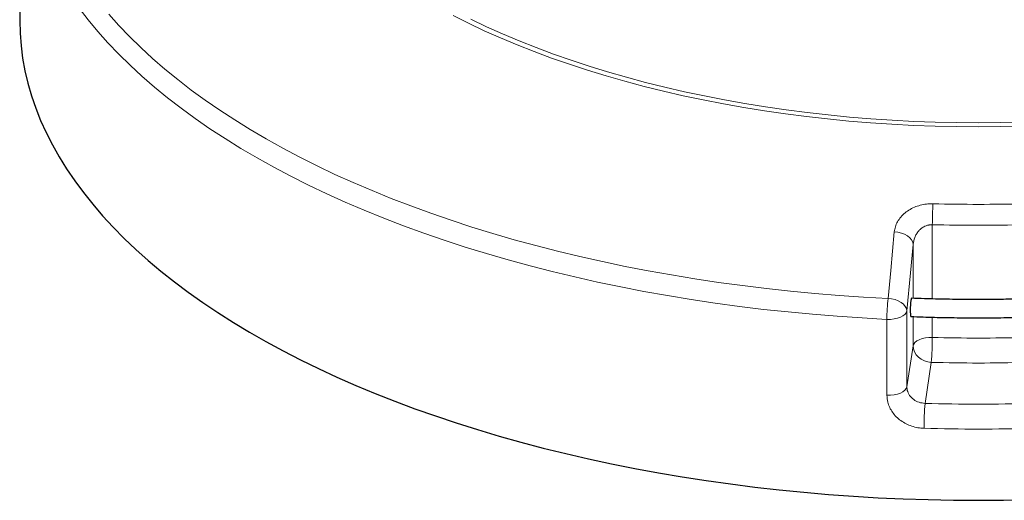
# Model space of a CAD drawing. Units: millimetres. Extents: x 0 to 420, y 0 to 297.
# Drawn here: x 234 to 311, y 139 to 177 of the extents above; entities that cross this region are included whole.
import ezdxf

# ---------------------------------------------------------------- set-up
doc = ezdxf.new("R2010")
doc.units = ezdxf.units.MM

msp = doc.modelspace()

# ---------------------------------------------------------------- linework, layer by layer
at = {"color": 7, "linetype": 'Continuous', "lineweight": 25}
msp.add_line((234.4231, 190.6104), (234.4231, 176.6353), dxfattribs=at)
at = {"color": 8, "linetype": 'Continuous', "lineweight": 18}
for p, q in [((305.8115, 160.6827), (305.8115, 154.881)), ((304.3086, 154.9289), (304.3086, 159.1378)), ((302.2578, 147.3485), (302.2578, 153.2819)), ((303.8187, 153.9385), (303.8187, 148.0051)), ((304.3086, 151.2107), (304.3086, 153.4993)), ((305.8115, 153.4521), (305.8115, 151.8695)), ((303.8187, 148.0051), (304.3086, 151.2107)), ((305.733, 149.9191), (305.2431, 146.7135))]:
    msp.add_line(p, q, dxfattribs=at)
at = {"color": 8, "linetype": 'Continuous', "lineweight": 18, "flags": 128}
for points in [[(302.2578, 153.2819), (300.3142, 153.388), (298.3768, 153.5193), (296.447, 153.6759), (294.5259, 153.8576), (292.615, 154.0642), (290.7155, 154.2957), (288.8287, 154.5518), (286.9559, 154.8325), (285.0983, 155.1375), (283.2573, 155.4665), (281.4341, 155.8195), (279.6299, 156.1961), (277.8459, 156.5961), (276.0834, 157.0192), (274.3436, 157.4651), (272.6276, 157.9336), (270.9366, 158.4242), (269.2717, 158.9367), (267.6342, 159.4708), (266.025, 160.026), (264.4453, 160.602), (262.8962, 161.1984), (261.3787, 161.8148), (259.8939, 162.4507), (258.4427, 163.1058), (257.0262, 163.7796), (255.6452, 164.4716), (254.3008, 165.1813), (252.9939, 165.9084), (251.7253, 166.6522), (250.4959, 167.4123), (249.3066, 168.1882), (248.1581, 168.9793), (247.0513, 169.7851), (245.9868, 170.6051), (244.9655, 171.4387), (243.9879, 172.2853), (243.0548, 173.1443), (242.1668, 174.0152), (241.3245, 174.8974), (240.5285, 175.7903), (239.7793, 176.6932), (239.0775, 177.6056)], [(241.3984, 177.1421), (242.1843, 176.2605), (243.016, 175.3895), (243.8928, 174.5296), (244.8141, 173.6814), (245.7793, 172.8455), (246.7877, 172.0224), (247.8388, 171.2128), (248.9316, 170.4172), (250.0656, 169.6361), (251.2399, 168.87), (252.4538, 168.1195), (253.7064, 167.385), (254.9968, 166.6672), (256.3242, 165.9663), (257.6877, 165.2831), (259.0864, 164.6178), (260.5192, 163.971), (261.9853, 163.3431), (263.4837, 162.7345), (265.0132, 162.1456), (266.573, 161.5769), (268.1618, 161.0287), (269.7787, 160.5014), (271.4225, 159.9953), (273.0922, 159.5109), (274.7865, 159.0483), (276.5044, 158.608), (278.2446, 158.1903), (280.0061, 157.7954), (281.7875, 157.4235), (283.5877, 157.075), (285.4055, 156.7501), (287.2395, 156.449), (289.0887, 156.1718), (290.9517, 155.9189), (292.8272, 155.6904), (294.714, 155.4863), (296.6108, 155.307), (298.5163, 155.1524), (300.4292, 155.0227), (302.3482, 154.9179)], [(309.4231, 168.3353), (307.7256, 168.3479), (306.0296, 168.3856), (304.3366, 168.4484), (302.6481, 168.5363), (300.9656, 168.6492), (299.2904, 168.7869), (297.6242, 168.9494), (295.9683, 169.1366), (294.3242, 169.3481), (292.6934, 169.584), (291.0773, 169.8439), (289.4773, 170.1276), (287.8949, 170.435), (286.3313, 170.7656), (284.788, 171.1192), (283.2664, 171.4956), (281.7677, 171.8944), (280.2933, 172.3151), (278.8446, 172.7576), (277.4226, 173.2213), (276.0288, 173.7058), (274.6643, 174.2109), (273.3303, 174.7359), (272.0281, 175.2804), (270.7586, 175.844), (269.5232, 176.4262), (268.3228, 177.0264)], [(269.7101, 176.7438), (270.9368, 176.1616), (272.1976, 175.5979), (273.4915, 175.0532), (274.8172, 174.5281), (276.1736, 174.0229), (277.5595, 173.5381), (278.9736, 173.0742), (280.4147, 172.6315), (281.8816, 172.2105), (283.3728, 171.8115), (284.8872, 171.4349), (286.4233, 171.081), (287.9798, 170.7501), (289.5553, 170.4425), (291.1485, 170.1586), (292.7578, 169.8984), (294.3819, 169.6624), (296.0194, 169.4506), (297.6687, 169.2633), (299.3285, 169.1006), (300.9972, 168.9627), (302.6734, 168.8498), (304.3556, 168.7618), (306.0422, 168.6989), (307.7319, 168.6611), (309.4231, 168.6485)], [(309.4231, 168.6485), (311.1142, 168.6611), (312.8039, 168.6989)], [(312.8165, 168.3856), (311.1205, 168.3479), (309.4231, 168.3353)], [(302.3482, 154.9179), (302.5528, 157.0931), (302.8372, 160.1173)], [(304.3086, 159.1378), (304.2738, 159.3201), (304.1851, 159.4974), (304.0459, 159.6629), (303.8617, 159.8101), (303.6396, 159.9333), (303.3882, 160.0279), (303.1172, 160.09), (302.8372, 160.1173)], [(304.3086, 159.1378), (304.0993, 156.9172), (303.8187, 153.9385)], [(303.8187, 153.9385), (303.7839, 154.1207), (303.6953, 154.2979), (303.5562, 154.4634), (303.3721, 154.6106), (303.1502, 154.7338), (302.8989, 154.8284), (302.6281, 154.8905), (302.3482, 154.9179)], [(302.2578, 153.2819), (302.5413, 153.2824), (302.819, 153.3109), (303.08, 153.3663), (303.3139, 153.4463), (303.5117, 153.5479), (303.6654, 153.667), (303.7691, 153.7989), (303.8187, 153.9385)], [(304.3086, 151.2107), (304.3562, 151.3468), (304.4552, 151.4757), (304.6021, 151.5927), (304.7913, 151.6934), (305.0156, 151.774), (305.2668, 151.8314), (305.5355, 151.8637), (305.8115, 151.8695)], [(305.733, 149.9191), (305.4551, 149.9535), (305.1879, 150.0341), (304.9416, 150.1578), (304.7258, 150.3199), (304.5486, 150.5142), (304.417, 150.7331), (304.3359, 150.9683), (304.3086, 151.2107)], [(302.2578, 147.3485), (302.5413, 147.349), (302.819, 147.3775), (303.08, 147.4329), (303.3139, 147.5129), (303.5117, 147.6145), (303.6654, 147.7336), (303.7691, 147.8655), (303.8187, 148.0051)]]:
    msp.add_lwpolyline(points, dxfattribs=at)
at = {"color": 7, "linetype": 'Continuous', "lineweight": 25, "flags": 128}
for points in [[(234.4231, 176.6353), (234.4488, 175.6537), (234.5258, 174.6727), (234.6543, 173.6931), (234.8339, 172.7155), (235.0647, 171.7406), (235.3464, 170.769), (235.6789, 169.8015), (236.062, 168.8386), (236.4953, 167.8811), (236.9786, 166.9296), (237.5116, 165.9847), (238.0938, 165.0471), (238.7249, 164.1175), (239.4045, 163.1965), (240.1321, 162.2847), (240.9072, 161.3827), (241.7292, 160.4911), (242.5976, 159.6106), (243.5118, 158.7418), (244.4712, 157.8853), (245.475, 157.0416), (246.5228, 156.2113), (247.6136, 155.3951), (248.7468, 154.5933), (249.9216, 153.8067), (251.1371, 153.0358), (252.3926, 152.281), (253.6872, 151.5429), (255.02, 150.822), (256.3901, 150.1188), (257.7965, 149.4337), (259.2383, 148.7674), (260.7145, 148.1201), (262.224, 147.4923), (263.766, 146.8845), (265.3392, 146.2971), (266.9426, 145.7306), (268.5751, 145.1851), (270.2357, 144.6613), (271.9231, 144.1593), (273.6362, 143.6796), (275.3738, 143.2225), (277.1347, 142.7883), (278.9178, 142.3773), (280.7218, 141.9898), (282.5455, 141.626), (284.3875, 141.2862), (286.2468, 140.9707), (288.1219, 140.6795), (290.0116, 140.4131), (291.9147, 140.1714), (293.8297, 139.9548), (295.7554, 139.7632), (297.6905, 139.597), (299.6336, 139.4561), (301.5834, 139.3407), (303.5386, 139.2509), (305.4979, 139.1867), (307.4598, 139.1481), (309.4231, 139.1353)], [(309.4231, 139.1353), (311.3863, 139.1481), (313.3483, 139.1867)]]:
    msp.add_lwpolyline(points, dxfattribs=at)
at = {"color": 8, "linetype": 'Continuous', "lineweight": 18}
for centre, radius, start, end in [((332.2948, 160.6606), 26.4833, 176.407146, 179.95218), ((309.4231, 291.7203), 129.449, 268.424315, 271.575685), ((309.4231, 291.9747), 131.3417, 268.424315, 271.575685), ((317.5078, 153.2591), 15.2501, 173.755398, 179.914535), ((283.6121, 151.7863), 22.1995, 355.175051, 0.214593), ((309.4231, 283.1615), 131.3417, 268.424315, 271.575685), ((309.4231, 284.0653), 134.1969, 268.424315, 271.575685), ((326.638, 144.8463), 21.4762, 175.01221, 180.221683), ((309.4231, 293.6929), 147.0389, 268.370997, 271.629003), ((309.4231, 294.5966), 149.894, 268.370997, 271.629003)]:
    msp.add_arc(centre, radius, start, end, dxfattribs=at)
at = {"color": 7, "linetype": 'Continuous', "lineweight": 25}
msp.add_arc((308.3617, 154.0562), 4.2807, 168.20461, 187.415512, dxfattribs=at)
at = {"color": 8, "linetype": 'Continuous', "lineweight": 18}
for points, knots in [([(305.8635, 162.3202), (305.7303, 162.3194), (305.4329, 162.3178), (304.9775, 162.2423), (304.5057, 162.0998), (304.0651, 161.8881), (303.6668, 161.6136), (303.3345, 161.2864), (303.0784, 160.9191), (302.9022, 160.5255), (302.8589, 160.2534), (302.8372, 160.1173)], [0, 0, 0, 0, 0.0871556, 0.1945328, 0.3019302, 0.4161328, 0.5303714, 0.6479246, 0.7655074, 0.882749, 1, 1, 1, 1]), ([(304.3086, 159.1378), (304.3376, 159.3254), (304.3808, 159.6048), (304.5546, 159.9467), (304.717, 160.1745), (304.9149, 160.3688), (305.1751, 160.5485), (305.4206, 160.6406), (305.6493, 160.6799), (305.7453, 160.6816), (305.8115, 160.6827)], [0, 0, 0, 0, 0.2495991, 0.3716675, 0.4936435, 0.6063674, 0.718946, 0.883888, 0.9198848, 1, 1, 1, 1]), ([(305.2431, 146.7135), (305.0827, 146.7308), (304.7619, 146.7653), (304.3352, 146.9952), (304.0136, 147.3245), (303.843, 147.6821), (303.8256, 147.9132), (303.8187, 148.0051)], [0, 0, 0, 0, 0.2146017, 0.4291505, 0.6437378, 0.8584156, 1, 1, 1, 1]), ([(302.2578, 147.3485), (302.2713, 147.1647), (302.2951, 146.8407), (302.4654, 146.3917), (302.688, 146.0084), (302.9838, 145.661), (303.3398, 145.3576), (303.7483, 145.1092), (304.1964, 144.9222), (304.6722, 144.7983), (304.9987, 144.7749), (305.1619, 144.7632)], [0, 0, 0, 0, 0.1398417, 0.2465098, 0.3531851, 0.4604151, 0.5676547, 0.6755282, 0.7834094, 0.8917031, 1, 1, 1, 1])]:
    msp.add_open_spline(points, degree=3, knots=knots, dxfattribs=at)
at = {"color": 7, "linetype": 'Continuous', "lineweight": 25}
for points, knots in [([(314.6763, 154.9318), (314.6491, 154.9306), (314.0376, 154.9035), (312.9419, 154.8742), (311.565, 154.8458), (310.1872, 154.831), (308.7049, 154.829), (306.9452, 154.8502), (305.4289, 154.8846), (304.5009, 154.921), (304.1579, 154.9345)], [0, 0, 0, 0, 0.0077723, 0.1749464, 0.3125129, 0.4004361, 0.5676106, 0.7347884, 0.9019654, 1, 1, 1, 1]), ([(304.1361, 153.5058), (304.4524, 153.4933), (305.3589, 153.4575), (306.8591, 153.423), (308.6348, 153.401), (310.1526, 153.4015), (311.0778, 153.4127), (311.4112, 153.4167)], [0, 0, 0, 0, 0.130731, 0.3746915, 0.6186501, 0.8626078, 1, 1, 1, 1]), ([(311.4112, 153.4167), (311.7228, 153.4219), (312.6261, 153.4369), (313.7331, 153.4648), (314.5267, 153.4979), (314.7303, 153.5063)], [0, 0, 0, 0, 0.2813613, 0.8156474, 1, 1, 1, 1])]:
    msp.add_open_spline(points, degree=3, knots=knots, dxfattribs=at)

doc.saveas('drawing.dxf')
